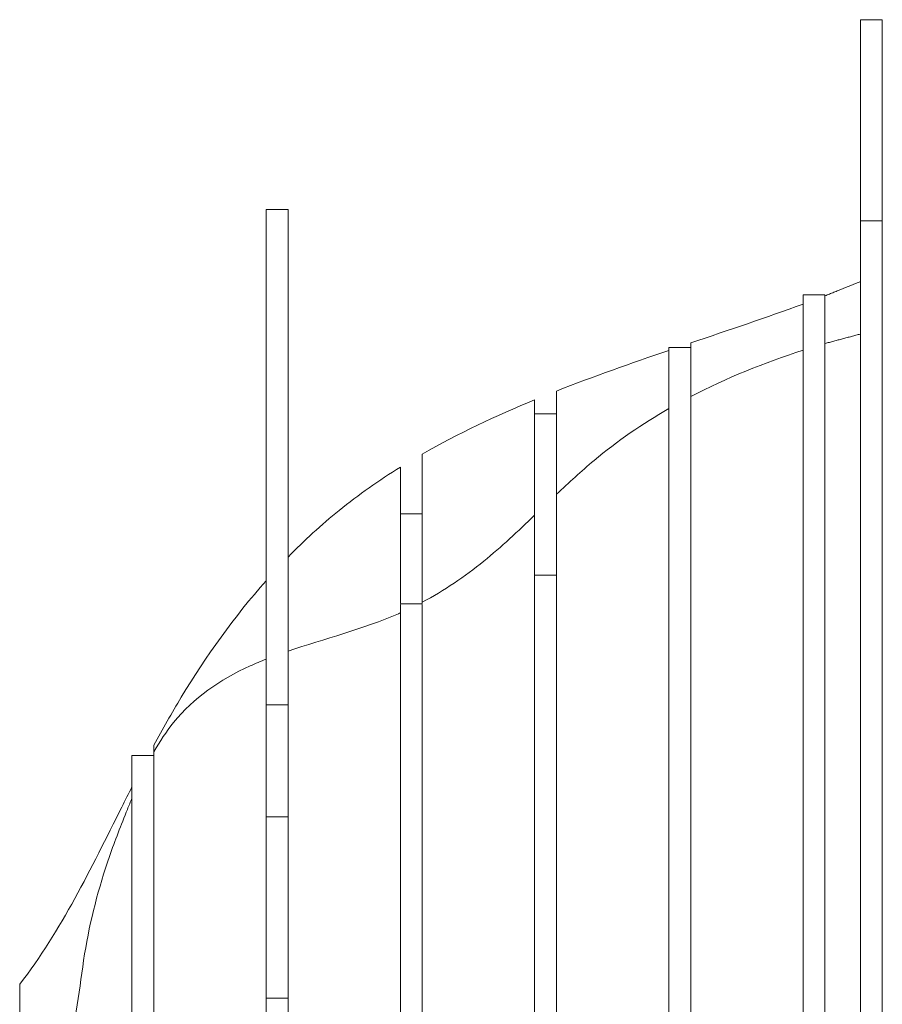
# Model space of a CAD drawing. Units: millimetres. Extents: x -790 to 3924, y -2121 to 391.
# Drawn here: x -488 to -331, y -1211 to -1031 of the extents above; entities that cross this region are included whole.
import ezdxf

# ---------------------------------------------------------------- set-up
doc = ezdxf.new("R2010")
doc.units = ezdxf.units.MM

msp = doc.modelspace()

# ---------------------------------------------------------------- linework, layer by layer
at = {"color": 7, "linetype": 'Continuous', "lineweight": 15}
for p, q in [((-335, -1030.96), (-331, -1030.96)), ((-439.47, -1065.65), (-443.47, -1065.65)), ((-335, -1067.69), (-331, -1067.69)), ((-341.47, -1081.18), (-345.47, -1081.18)), ((-365.97, -1090.83), (-369.97, -1090.83)), ((-365.97, -1089.99), (-365.97, -1099.78)), ((-394.47, -1121.47), (-394.47, -1100.39)), ((-390.47, -1098.78), (-390.47, -1117.63)), ((-365.97, -1099.78), (-365.97, -1289.32)), ((-369.97, -1289.32), (-369.97, -1101.98)), ((-390.47, -1102.91), (-394.47, -1102.91)), ((-414.97, -1110.28), (-414.97, -1137.34)), ((-418.97, -1137.59), (-418.97, -1112.67)), ((-390.47, -1117.63), (-390.47, -1132.23)), ((-414.97, -1121.23), (-418.97, -1121.23)), ((-394.47, -1132.23), (-394.47, -1121.47)), ((-414.97, -1137.34), (-414.97, -1137.59)), ((-439.47, -1156.08), (-443.47, -1156.08)), ((-463.97, -1163.44), (-463.97, -1164.68)), ((-463.97, -1164.68), (-463.97, -1289.32)), ((-463.97, -1165.33), (-467.97, -1165.33)), ((-467.97, -1289.32), (-467.97, -1173.11)), ((-439.47, -1176.55), (-443.47, -1176.55)), ((-488.47, -1207.12), (-488.47, -1229.84)), ((-439.47, -1209.65), (-443.47, -1209.65))]:
    msp.add_line(p, q, dxfattribs=at)
for points, degree in [([(-335, -1030.96), (-335, -1030.96), (-335, -1064.11), (-335, -1067.69)], 3), ([(-331, -1030.96), (-331, -1030.96), (-331, -1064.11), (-331, -1067.69)], 3), ([(-443.47, -1065.65), (-443.47, -1112.83), (-443.47, -1109.72), (-443.47, -1156.08)], 3), ([(-439.47, -1065.65), (-439.47, -1112.83), (-439.47, -1109.72), (-439.47, -1156.08)], 3), ([(-335, -1078.79), (-341.47, -1081.39)], 1), ([(-345.47, -1082.89), (-352.12, -1085.33), (-359.01, -1087.64), (-365.97, -1089.99)], 3), ([(-335, -1088.37), (-341.47, -1090.1)], 1), ([(-369.97, -1091.35), (-376.82, -1093.69), (-383.71, -1096.11), (-390.47, -1098.78)], 3), ([(-345.47, -1091.33), (-352.51, -1093.6), (-359.41, -1096.36), (-365.97, -1099.78)], 3), ([(-394.47, -1100.39), (-401.54, -1103.31), (-408.43, -1106.54), (-414.97, -1110.28)], 3), ([(-390.47, -1132.39), (-394.47, -1132.39)], 1), ([(-414.97, -1137.66), (-418.97, -1137.66)], 1)]:
    msp.add_open_spline(points, degree=degree, dxfattribs=at)
for points, knots in [([(-335, -1067.69), (-335, -1173.67), (-335, -1261.5), (-335, -1399.93), (-335, -1464.17)], [0, 0, 0, 0, 0.481592, 1, 1, 1, 1]), ([(-331, -1067.69), (-331, -1173.67), (-331, -1261.5), (-331, -1399.93), (-331, -1464.17)], [0, 0, 0, 0, 0.481592, 1, 1, 1, 1]), ([(-345.47, -1081.18), (-345.47, -1082.02), (-345.47, -1086.74), (-345.47, -1101.75), (-345.47, -1122.43), (-345.47, -1141.55), (-345.47, -1160.83), (-345.47, -1183.93), (-345.47, -1212.98), (-345.47, -1245.87), (-345.47, -1270.45), (-345.47, -1300.67), (-345.47, -1335.99), (-345.47, -1353.29), (-345.47, -1372.9), (-345.47, -1383.44)], [0.3771736, 0.3771736, 0.3771736, 0.3771736, 0.40625, 0.4375, 0.46875, 0.5, 0.515625, 0.546875, 0.59375, 0.625, 0.65625, 0.6875, 0.734375, 0.765625, 0.8090675, 0.8090675, 0.8090675, 0.8090675]), ([(-341.47, -1081.18), (-341.47, -1082.02), (-341.47, -1086.74), (-341.47, -1101.75), (-341.47, -1122.43), (-341.47, -1141.55), (-341.47, -1160.83), (-341.47, -1183.93), (-341.47, -1212.98), (-341.47, -1245.87), (-341.47, -1270.45), (-341.47, -1300.67), (-341.47, -1335.99), (-341.47, -1353.29), (-341.47, -1372.9), (-341.47, -1383.44)], [0.3771736, 0.3771736, 0.3771736, 0.3771736, 0.40625, 0.4375, 0.46875, 0.5, 0.515625, 0.546875, 0.59375, 0.625, 0.65625, 0.6875, 0.734375, 0.765625, 0.8090675, 0.8090675, 0.8090675, 0.8090675]), ([(-369.97, -1090.83), (-369.97, -1091.36), (-369.97, -1092.47), (-369.97, -1095.18), (-369.97, -1098.08), (-369.97, -1100.38), (-369.97, -1101.69), (-369.97, -1101.98)], [0, 0, 0, 0, 0.216699, 0.447687, 0.687117, 0.929707, 1, 1, 1, 1]), ([(-365.97, -1091.51), (-365.97, -1091.85), (-365.97, -1092.76), (-365.97, -1095.2), (-365.97, -1097.64), (-365.97, -1099.21), (-365.97, -1099.78)], [0, 0, 0, 0, 0.178475, 0.490867, 0.814677, 1, 1, 1, 1]), ([(-369.97, -1101.98), (-374.78, -1104.76), (-381.9, -1109.66), (-388.24, -1115.51), (-390.47, -1117.63)], [0.07671218, 0.07671218, 0.07671218, 0.07671218, 0.10533173, 0.12115895, 0.12115895, 0.12115895, 0.12115895]), ([(-394.47, -1104.02), (-394.47, -1104.19), (-394.47, -1104.97), (-394.47, -1107.1), (-394.47, -1110.13), (-394.47, -1113.61), (-394.47, -1117.48), (-394.47, -1120.07), (-394.47, -1121.47)], [0, 0, 0, 0, 0.043543, 0.200364, 0.376489, 0.567423, 0.767668, 1, 1, 1, 1]), ([(-390.47, -1104.02), (-390.47, -1104.19), (-390.47, -1104.97), (-390.47, -1107.1), (-390.47, -1110.13), (-390.47, -1113.61), (-390.47, -1116.18), (-390.47, -1117.51), (-390.47, -1117.63)], [0, 0, 0, 0, 0.055246, 0.254216, 0.477677, 0.719929, 0.973993, 1, 1, 1, 1]), ([(-369.97, -1104.4), (-369.97, -1105.3), (-369.97, -1107.16), (-369.97, -1110.16), (-369.97, -1113.24), (-369.97, -1116.6), (-369.97, -1120.38), (-369.97, -1125.06), (-369.97, -1130.66), (-369.97, -1136.97), (-369.97, -1145.4), (-369.97, -1155.88), (-369.97, -1168.12), (-369.97, -1180), (-369.97, -1190.2), (-369.97, -1198.81), (-369.97, -1206.08), (-369.97, -1213), (-369.97, -1219.84), (-369.97, -1226.84), (-369.97, -1234.25), (-369.97, -1242.21), (-369.97, -1250.93), (-369.97, -1260.58), (-369.97, -1271.22), (-369.97, -1281.93), (-369.97, -1292.49), (-369.97, -1302.54), (-369.97, -1312.59), (-369.97, -1322.34), (-369.97, -1330.74), (-369.97, -1337.71), (-369.97, -1343.24), (-369.97, -1348.13), (-369.97, -1352.31), (-369.97, -1355.64), (-369.97, -1358.05), (-369.97, -1359.96), (-369.97, -1361.33), (-369.97, -1362.45), (-369.97, -1363.79), (-369.97, -1366.15), (-369.97, -1369.66), (-369.97, -1372.88), (-369.97, -1374.53)], [0, 0, 0, 0, 0.0158949, 0.0327997, 0.0543077, 0.0746552, 0.0942978, 0.1140115, 0.1345912, 0.1563092, 0.179154, 0.2186122, 0.2587977, 0.2977681, 0.3337533, 0.3595066, 0.3829821, 0.4044697, 0.4247808, 0.4452878, 0.4666628, 0.4898991, 0.5156775, 0.5444849, 0.5763568, 0.6110566, 0.6404072, 0.6705923, 0.7008042, 0.7302452, 0.7581436, 0.7767311, 0.7939692, 0.8097363, 0.8240383, 0.8370993, 0.8495574, 0.8621898, 0.8810196, 0.9016114, 0.9239204, 0.947795, 0.9731889, 1, 1, 1, 1]), ([(-365.97, -1104.4), (-365.97, -1105.3), (-365.97, -1107.16), (-365.97, -1110.16), (-365.97, -1113.24), (-365.97, -1116.6), (-365.97, -1120.38), (-365.97, -1125.06), (-365.97, -1130.66), (-365.97, -1136.97), (-365.97, -1145.4), (-365.97, -1155.88), (-365.97, -1168.12), (-365.97, -1180), (-365.97, -1190.2), (-365.97, -1198.81), (-365.97, -1206.08), (-365.97, -1213), (-365.97, -1219.84), (-365.97, -1226.84), (-365.97, -1234.25), (-365.97, -1242.21), (-365.97, -1250.93), (-365.97, -1260.58), (-365.97, -1271.22), (-365.97, -1281.93), (-365.97, -1292.49), (-365.97, -1302.54), (-365.97, -1312.59), (-365.97, -1322.34), (-365.97, -1330.74), (-365.97, -1337.71), (-365.97, -1343.24), (-365.97, -1348.13), (-365.97, -1352.31), (-365.97, -1355.64), (-365.97, -1358.05), (-365.97, -1359.96), (-365.97, -1361.33), (-365.97, -1362.45), (-365.97, -1363.79), (-365.97, -1366.15), (-365.97, -1369.66), (-365.97, -1372.88), (-365.97, -1374.53)], [0, 0, 0, 0, 0.0158949, 0.0327997, 0.0543077, 0.0746552, 0.0942978, 0.1140115, 0.1345912, 0.1563092, 0.179154, 0.2186122, 0.2587977, 0.2977681, 0.3337533, 0.3595066, 0.3829821, 0.4044697, 0.4247808, 0.4452878, 0.4666628, 0.4898991, 0.5156775, 0.5444849, 0.5763568, 0.6110566, 0.6404072, 0.6705923, 0.7008042, 0.7302452, 0.7581436, 0.7767311, 0.7939692, 0.8097363, 0.8240383, 0.8370993, 0.8495574, 0.8621898, 0.8810196, 0.9016114, 0.9239204, 0.947795, 0.9731889, 1, 1, 1, 1]), ([(-418.97, -1112.67), (-422.85, -1115.08), (-430.04, -1120.12), (-436.52, -1126.07), (-439.47, -1129.1)], [0.13511204, 0.13511204, 0.13511204, 0.13511204, 0.15515712, 0.17364362, 0.17364362, 0.17364362, 0.17364362]), ([(-418.97, -1121.97), (-418.97, -1122.19), (-418.97, -1122.89), (-418.97, -1124.8), (-418.97, -1127.66), (-418.97, -1131.24), (-418.97, -1134.67), (-418.97, -1136.68), (-418.97, -1137.41)], [0, 0, 0, 0, 0.074329, 0.240702, 0.42121, 0.64021, 0.868465, 1, 1, 1, 1]), ([(-394.47, -1121.47), (-397.49, -1124.36), (-403.79, -1130.31), (-410.94, -1135.2), (-414.97, -1137.34)], [0.13066989, 0.13066989, 0.13066989, 0.13066989, 0.15220673, 0.17533896, 0.17533896, 0.17533896, 0.17533896]), ([(-414.97, -1121.97), (-414.97, -1122.19), (-414.97, -1122.89), (-414.97, -1124.8), (-414.97, -1127.66), (-414.97, -1131.24), (-414.97, -1134.64), (-414.97, -1136.63), (-414.97, -1137.34)], [0, 0, 0, 0, 0.074628, 0.241673, 0.422908, 0.642792, 0.871967, 1, 1, 1, 1]), ([(-394.47, -1127.47), (-394.47, -1128.35), (-394.47, -1130.2), (-394.47, -1131.94), (-394.47, -1132.27), (-394.47, -1132.39)], [0, 0, 0, 0, 0.364988, 0.7702168, 1, 1, 1, 1]), ([(-390.47, -1127.47), (-390.47, -1128.35), (-390.47, -1130.2), (-390.47, -1131.94), (-390.47, -1132.27), (-390.47, -1132.39)], [0, 0, 0, 0, 0.364988, 0.7702168, 1, 1, 1, 1]), ([(-394.47, -1132.41), (-394.47, -1132.41), (-394.47, -1132.38), (-394.47, -1132.62), (-394.47, -1133.32), (-394.47, -1134.47), (-394.47, -1135.83), (-394.47, -1137.36), (-394.47, -1138.97), (-394.47, -1140.81), (-394.47, -1142.7), (-394.47, -1144.99), (-394.47, -1147.64), (-394.47, -1150.6), (-394.47, -1153.57), (-394.47, -1156.48), (-394.47, -1159.28), (-394.47, -1161.92), (-394.47, -1164.59), (-394.47, -1166.98), (-394.47, -1168.99), (-394.47, -1171.07), (-394.47, -1173.18), (-394.47, -1175.41), (-394.47, -1177.7), (-394.47, -1180.18), (-394.47, -1182.93), (-394.47, -1186.19), (-394.47, -1189.89), (-394.47, -1193.9), (-394.47, -1199.18), (-394.47, -1205.8), (-394.47, -1213.59), (-394.47, -1221.35), (-394.47, -1228.78), (-394.47, -1235.98), (-394.47, -1243.32), (-394.47, -1251.63), (-394.47, -1260.86), (-394.47, -1270.96), (-394.47, -1281.08), (-394.47, -1291.18), (-394.47, -1301.14), (-394.47, -1310.72), (-394.47, -1319.84), (-394.47, -1328.47), (-394.47, -1337), (-394.47, -1345.68), (-394.47, -1353.82), (-394.47, -1361.4), (-394.47, -1368.09), (-394.47, -1374.48), (-394.47, -1379.96), (-394.47, -1384.35), (-394.47, -1387.63), (-394.47, -1389.96), (-394.47, -1391.69), (-394.47, -1393.24), (-394.47, -1394.89), (-394.47, -1397.14), (-394.47, -1400.22), (-394.47, -1402.58), (-394.47, -1403.76)], [0, 0, 0, 0, 0.003566, 0.013724, 0.024186, 0.033323, 0.042196, 0.048506, 0.054041, 0.059183, 0.064581, 0.070623, 0.081005, 0.092589, 0.104656, 0.11639, 0.126996, 0.135861, 0.143043, 0.14988, 0.157584, 0.166603, 0.18058, 0.196205, 0.212639, 0.229016, 0.244558, 0.258815, 0.272159, 0.285165, 0.298198, 0.320993, 0.344219, 0.367294, 0.389925, 0.41225, 0.434311, 0.456406, 0.485664, 0.515382, 0.545289, 0.575067, 0.604525, 0.633551, 0.660536, 0.687396, 0.714565, 0.742351, 0.771023, 0.791991, 0.812972, 0.833385, 0.852825, 0.867663, 0.88218, 0.897005, 0.912492, 0.928521, 0.946565, 0.964464, 0.982219, 1, 1, 1, 1]), ([(-390.47, -1132.41), (-390.47, -1132.41), (-390.47, -1132.38), (-390.47, -1132.62), (-390.47, -1133.32), (-390.47, -1134.47), (-390.47, -1135.83), (-390.47, -1137.36), (-390.47, -1138.97), (-390.47, -1140.81), (-390.47, -1142.7), (-390.47, -1144.99), (-390.47, -1147.64), (-390.47, -1150.6), (-390.47, -1153.57), (-390.47, -1156.48), (-390.47, -1159.28), (-390.47, -1161.92), (-390.47, -1164.59), (-390.47, -1166.98), (-390.47, -1168.99), (-390.47, -1171.07), (-390.47, -1173.18), (-390.47, -1175.41), (-390.47, -1177.7), (-390.47, -1180.18), (-390.47, -1182.93), (-390.47, -1186.19), (-390.47, -1189.89), (-390.47, -1193.9), (-390.47, -1199.18), (-390.47, -1205.8), (-390.47, -1213.59), (-390.47, -1221.35), (-390.47, -1228.78), (-390.47, -1235.98), (-390.47, -1243.32), (-390.47, -1251.63), (-390.47, -1260.86), (-390.47, -1270.96), (-390.47, -1281.08), (-390.47, -1291.18), (-390.47, -1301.14), (-390.47, -1310.72), (-390.47, -1319.84), (-390.47, -1328.47), (-390.47, -1337), (-390.47, -1345.68), (-390.47, -1353.82), (-390.47, -1361.4), (-390.47, -1368.09), (-390.47, -1374.48), (-390.47, -1379.96), (-390.47, -1384.35), (-390.47, -1387.63), (-390.47, -1389.96), (-390.47, -1391.69), (-390.47, -1393.24), (-390.47, -1394.89), (-390.47, -1397.14), (-390.47, -1400.22), (-390.47, -1402.58), (-390.47, -1403.76)], [0, 0, 0, 0, 0.003566, 0.013724, 0.024186, 0.033323, 0.042196, 0.048506, 0.054041, 0.059183, 0.064581, 0.070623, 0.081005, 0.092589, 0.104656, 0.11639, 0.126996, 0.135861, 0.143043, 0.14988, 0.157584, 0.166603, 0.18058, 0.196205, 0.212639, 0.229016, 0.244558, 0.258815, 0.272159, 0.285165, 0.298198, 0.320993, 0.344219, 0.367294, 0.389925, 0.41225, 0.434311, 0.456406, 0.485664, 0.515382, 0.545289, 0.575067, 0.604525, 0.633551, 0.660536, 0.687396, 0.714565, 0.742351, 0.771023, 0.791991, 0.812972, 0.833385, 0.852825, 0.867663, 0.88218, 0.897005, 0.912492, 0.928521, 0.946565, 0.964464, 0.982219, 1, 1, 1, 1]), ([(-443.47, -1133.41), (-449.28, -1139.99), (-456.42, -1149.99), (-462.37, -1160.5), (-463.97, -1163.44)], [0.18220758, 0.18220758, 0.18220758, 0.18220758, 0.2205278, 0.23524429, 0.23524429, 0.23524429, 0.23524429]), ([(-418.97, -1137.76), (-418.97, -1137.75), (-418.97, -1137.73), (-418.97, -1138.73), (-418.97, -1140.45), (-418.97, -1142.81), (-418.97, -1145.6), (-418.97, -1148.78), (-418.97, -1152.1), (-418.97, -1155.39), (-418.97, -1158.5), (-418.97, -1161.24), (-418.97, -1163.74), (-418.97, -1166.14), (-418.97, -1168.59), (-418.97, -1171.34), (-418.97, -1174.36), (-418.97, -1177.6), (-418.97, -1181.07), (-418.97, -1184.66), (-418.97, -1188.39), (-418.97, -1192.81), (-418.97, -1198.03), (-418.97, -1204), (-418.97, -1210), (-418.97, -1215.89), (-418.97, -1221.73), (-418.97, -1227.51), (-418.97, -1234.1), (-418.97, -1241.51), (-418.97, -1249.73), (-418.97, -1257.97), (-418.97, -1265.77), (-418.97, -1273.1), (-418.97, -1279.88), (-418.97, -1286.64), (-418.97, -1293.47), (-418.97, -1300.41), (-418.97, -1307.4), (-418.97, -1314.33), (-418.97, -1321.19), (-418.97, -1327.97), (-418.97, -1334.66), (-418.97, -1341.15), (-418.97, -1347.27), (-418.97, -1353.34), (-418.97, -1359.8), (-418.97, -1366.49), (-418.97, -1373.26), (-418.97, -1379.96), (-418.97, -1386.48), (-418.97, -1392.71), (-418.97, -1398.17), (-418.97, -1402.77), (-418.97, -1406.52), (-418.97, -1409.67), (-418.97, -1412.46), (-418.97, -1416.01), (-418.97, -1420.23), (-418.97, -1423.9), (-418.97, -1425.74)], [0, 0, 0, 0, 0.006324, 0.017782, 0.029796, 0.041735, 0.053001, 0.063361, 0.073217, 0.082999, 0.093029, 0.103522, 0.114255, 0.12456, 0.133789, 0.141998, 0.150132, 0.160702, 0.172456, 0.185199, 0.198523, 0.211988, 0.230901, 0.249336, 0.267344, 0.28514, 0.302707, 0.320132, 0.337598, 0.363426, 0.389629, 0.415957, 0.441994, 0.462221, 0.482548, 0.503182, 0.523981, 0.545138, 0.566192, 0.587181, 0.607962, 0.628404, 0.648529, 0.668637, 0.688531, 0.709186, 0.730416, 0.751985, 0.773593, 0.794529, 0.814853, 0.834328, 0.85287, 0.867206, 0.881551, 0.896555, 0.912552, 0.929517, 0.964627, 1, 1, 1, 1]), ([(-414.97, -1137.76), (-414.97, -1137.75), (-414.97, -1137.73), (-414.97, -1138.73), (-414.97, -1140.45), (-414.97, -1142.81), (-414.97, -1145.6), (-414.97, -1148.78), (-414.97, -1152.1), (-414.97, -1155.39), (-414.97, -1158.5), (-414.97, -1161.24), (-414.97, -1163.74), (-414.97, -1166.14), (-414.97, -1168.59), (-414.97, -1171.34), (-414.97, -1174.36), (-414.97, -1177.6), (-414.97, -1181.07), (-414.97, -1184.66), (-414.97, -1188.39), (-414.97, -1192.81), (-414.97, -1198.03), (-414.97, -1204), (-414.97, -1210), (-414.97, -1215.89), (-414.97, -1221.73), (-414.97, -1227.51), (-414.97, -1234.1), (-414.97, -1241.51), (-414.97, -1249.73), (-414.97, -1257.97), (-414.97, -1265.77), (-414.97, -1273.1), (-414.97, -1279.88), (-414.97, -1286.64), (-414.97, -1293.47), (-414.97, -1300.41), (-414.97, -1307.4), (-414.97, -1314.33), (-414.97, -1321.19), (-414.97, -1327.97), (-414.97, -1334.66), (-414.97, -1341.15), (-414.97, -1347.27), (-414.97, -1353.34), (-414.97, -1359.8), (-414.97, -1366.49), (-414.97, -1373.26), (-414.97, -1379.96), (-414.97, -1386.48), (-414.97, -1392.71), (-414.97, -1398.17), (-414.97, -1402.77), (-414.97, -1406.52), (-414.97, -1409.67), (-414.97, -1412.46), (-414.97, -1416.01), (-414.97, -1420.23), (-414.97, -1423.9), (-414.97, -1425.74)], [0, 0, 0, 0, 0.006324, 0.017782, 0.029796, 0.041735, 0.053001, 0.063361, 0.073217, 0.082999, 0.093029, 0.103522, 0.114255, 0.12456, 0.133789, 0.141998, 0.150132, 0.160702, 0.172456, 0.185199, 0.198523, 0.211988, 0.230901, 0.249336, 0.267344, 0.28514, 0.302707, 0.320132, 0.337598, 0.363426, 0.389629, 0.415957, 0.441994, 0.462221, 0.482548, 0.503182, 0.523981, 0.545138, 0.566192, 0.587181, 0.607962, 0.628404, 0.648529, 0.668637, 0.688531, 0.709186, 0.730416, 0.751985, 0.773593, 0.794529, 0.814853, 0.834328, 0.85287, 0.867206, 0.881551, 0.896555, 0.912552, 0.929517, 0.964627, 1, 1, 1, 1]), ([(-418.97, -1139.29), (-419.09, -1139.34), (-425.54, -1142.18), (-432.82, -1144.02), (-439.47, -1146.29)], [0.18280188, 0.18280188, 0.18280188, 0.18280188, 0.18345673, 0.21791452, 0.21791452, 0.21791452, 0.21791452]), ([(-443.47, -1147.74), (-444.47, -1148.14), (-451.14, -1150.93), (-458.49, -1156.03), (-462.89, -1162.77), (-463.97, -1164.68)], [0.22494946, 0.22494946, 0.22494946, 0.22494946, 0.23033173, 0.26158173, 0.27305015, 0.27305015, 0.27305015, 0.27305015]), ([(-443.47, -1156.08), (-443.47, -1161.43), (-443.47, -1173.97), (-443.47, -1175.93), (-443.47, -1176.55)], [0.51682899, 0.51682899, 0.51682899, 0.51682899, 0.53125, 0.55153511, 0.55153511, 0.55153511, 0.55153511]), ([(-439.47, -1156.08), (-439.47, -1161.43), (-439.47, -1173.97), (-439.47, -1175.93), (-439.47, -1176.55)], [0.51682899, 0.51682899, 0.51682899, 0.51682899, 0.53125, 0.55153511, 0.55153511, 0.55153511, 0.55153511]), ([(-467.97, -1165.33), (-467.97, -1165.62), (-467.97, -1166.18), (-467.97, -1167.64), (-467.97, -1169.68), (-467.97, -1171.47), (-467.97, -1172.84), (-467.97, -1173.11)], [0, 0, 0, 0, 0.263052, 0.509521, 0.73693, 0.948553, 1, 1, 1, 1]), ([(-467.97, -1171.07), (-468.59, -1172.3), (-474.83, -1184.65), (-480.86, -1197.31), (-488.47, -1207.12)], [0.24784865, 0.24784865, 0.24784865, 0.24784865, 0.25389142, 0.30847569, 0.30847569, 0.30847569, 0.30847569]), ([(-467.97, -1173.11), (-468.25, -1173.8), (-469.7, -1177.33), (-473.28, -1186.59), (-477.17, -1201.29), (-478.41, -1219.4), (-484.83, -1226.97), (-488.47, -1229.84)], [0.289037, 0.289037, 0.289037, 0.289037, 0.2928317, 0.3084567, 0.3397067, 0.3709567, 0.395802, 0.395802, 0.395802, 0.395802]), ([(-443.47, -1176.55), (-443.47, -1177.86), (-443.47, -1190.7), (-443.47, -1200.03), (-443.47, -1209.65)], [0, 0, 0, 0, 0.45264, 1, 1, 1, 1]), ([(-439.47, -1176.55), (-439.47, -1177.86), (-439.47, -1190.7), (-439.47, -1200.03), (-439.47, -1209.65)], [0, 0, 0, 0, 0.45264, 1, 1, 1, 1]), ([(-467.97, -1178.26), (-467.97, -1178.83), (-467.97, -1180.8), (-467.97, -1184.93), (-467.97, -1190.31), (-467.97, -1196.08), (-467.97, -1202.28), (-467.97, -1208.77), (-467.97, -1215.39), (-467.97, -1221.7), (-467.97, -1227.52), (-467.97, -1232.66), (-467.97, -1237.57), (-467.97, -1242.35), (-467.97, -1247.19), (-467.97, -1252.19), (-467.97, -1257.41), (-467.97, -1263.03), (-467.97, -1268.74), (-467.97, -1274.78), (-467.97, -1281.04), (-467.97, -1287.44), (-467.97, -1296.9), (-467.97, -1309.41), (-467.97, -1322.68), (-467.97, -1333.68), (-467.97, -1342.37), (-467.97, -1350.97), (-467.97, -1359.45), (-467.97, -1367.78), (-467.97, -1375.95), (-467.97, -1384.05), (-467.97, -1391.97), (-467.97, -1399.66), (-467.97, -1407.08), (-467.97, -1414.15), (-467.97, -1420.66), (-467.97, -1426.33), (-467.97, -1431.22), (-467.97, -1435.55), (-467.97, -1438.09), (-467.97, -1439.38)], [0, 0, 0, 0, 0.007194, 0.024896, 0.043503, 0.063007, 0.083123, 0.105881, 0.128325, 0.150027, 0.17091, 0.191511, 0.212434, 0.237824, 0.263889, 0.290038, 0.315752, 0.337228, 0.358595, 0.379962, 0.401348, 0.42282, 0.444468, 0.495974, 0.547628, 0.576901, 0.605898, 0.634474, 0.662662, 0.69076, 0.719208, 0.748301, 0.778023, 0.806861, 0.835566, 0.863782, 0.891306, 0.918235, 0.945073, 0.97225, 1, 1, 1, 1]), ([(-463.97, -1178.26), (-463.97, -1178.83), (-463.97, -1180.8), (-463.97, -1184.93), (-463.97, -1190.31), (-463.97, -1196.08), (-463.97, -1202.28), (-463.97, -1208.77), (-463.97, -1215.39), (-463.97, -1221.7), (-463.97, -1227.52), (-463.97, -1232.66), (-463.97, -1237.57), (-463.97, -1242.35), (-463.97, -1247.19), (-463.97, -1252.19), (-463.97, -1257.41), (-463.97, -1263.03), (-463.97, -1268.74), (-463.97, -1274.78), (-463.97, -1281.04), (-463.97, -1287.44), (-463.97, -1296.9), (-463.97, -1309.41), (-463.97, -1322.68), (-463.97, -1333.68), (-463.97, -1342.37), (-463.97, -1350.97), (-463.97, -1359.45), (-463.97, -1367.78), (-463.97, -1375.95), (-463.97, -1384.05), (-463.97, -1391.97), (-463.97, -1399.66), (-463.97, -1407.08), (-463.97, -1414.15), (-463.97, -1420.66), (-463.97, -1426.33), (-463.97, -1431.22), (-463.97, -1435.55), (-463.97, -1438.09), (-463.97, -1439.38)], [0, 0, 0, 0, 0.007194, 0.024896, 0.043503, 0.063007, 0.083123, 0.105881, 0.128325, 0.150027, 0.17091, 0.191511, 0.212434, 0.237824, 0.263889, 0.290038, 0.315752, 0.337228, 0.358595, 0.379962, 0.401348, 0.42282, 0.444468, 0.495974, 0.547628, 0.576901, 0.605898, 0.634474, 0.662662, 0.69076, 0.719208, 0.748301, 0.778023, 0.806861, 0.835566, 0.863782, 0.891306, 0.918235, 0.945073, 0.97225, 1, 1, 1, 1]), ([(-443.47, -1209.65), (-443.47, -1212.15), (-443.47, -1226.79), (-443.47, -1239.59), (-443.47, -1262.34), (-443.47, -1291.12), (-443.47, -1322.22), (-443.47, -1353.26), (-443.47, -1377.65), (-443.47, -1404.33), (-443.47, -1423.35), (-443.47, -1430.66), (-443.47, -1434.04)], [0.6031093, 0.6031093, 0.6031093, 0.6031093, 0.609375, 0.640625, 0.65625, 0.6875, 0.71875, 0.75, 0.78125, 0.796875, 0.828125, 0.8532233, 0.8532233, 0.8532233, 0.8532233]), ([(-439.47, -1209.65), (-439.47, -1212.15), (-439.47, -1226.79), (-439.47, -1239.59), (-439.47, -1262.34), (-439.47, -1291.12), (-439.47, -1322.22), (-439.47, -1353.26), (-439.47, -1377.65), (-439.47, -1404.33), (-439.47, -1423.35), (-439.47, -1430.66), (-439.47, -1434.04)], [0.6031093, 0.6031093, 0.6031093, 0.6031093, 0.609375, 0.640625, 0.65625, 0.6875, 0.71875, 0.75, 0.78125, 0.796875, 0.828125, 0.8532233, 0.8532233, 0.8532233, 0.8532233])]:
    msp.add_open_spline(points, degree=3, knots=knots, dxfattribs=at)

doc.saveas('drawing.dxf')
